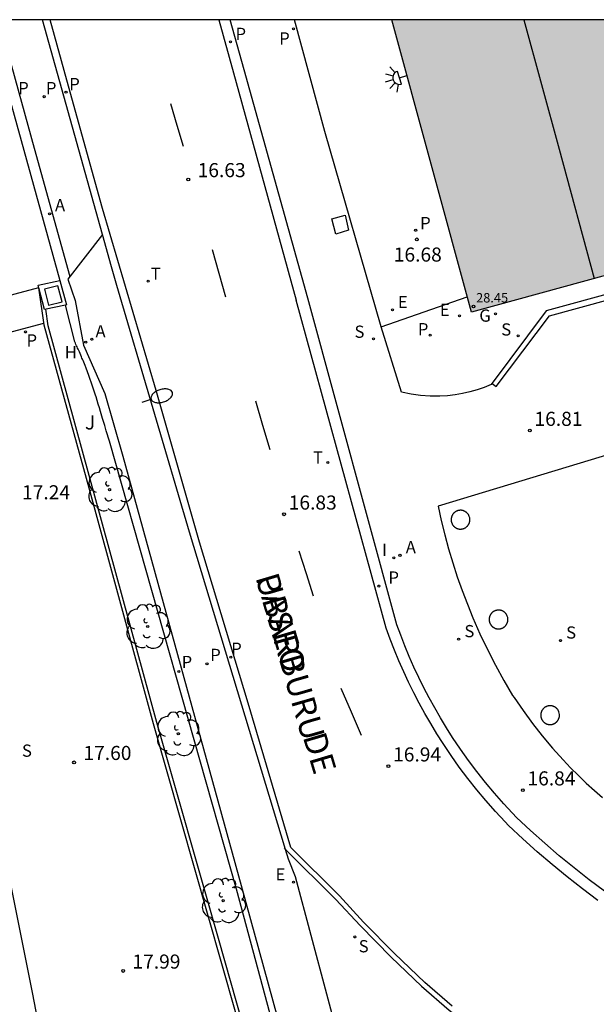
# Model space of a CAD drawing. Units: millimetres. Extents: x 585544 to 585894, y 4794039 to 4794290.
# Drawn here: x 585744 to 585775, y 4794238 to 4794290 of the extents above; entities that cross this region are included whole.
import ezdxf

# ---------------------------------------------------------------- set-up
doc = ezdxf.new("R2010")
doc.units = ezdxf.units.MM
for name, color, linetype in [('010106', 9, 'Continuous'), ('020204', 9, 'Continuous'), ('020308', 9, 'Continuous'), ('050102', 4, 'Continuous'), ('060108', 9, 'Continuous'), ('060113', 4, 'Continuous'), ('060121', 9, 'Continuous'), ('060124', 9, 'Continuous'), ('060126', 9, 'Continuous'), ('060130', 9, 'Continuous'), ('070105', 6, 'Continuous'), ('080110', 9, 'Continuous'), ('080201', 9, 'Continuous'), ('080303', 9, 'Continuous'), ('080306', 9, 'Continuous'), ('080312', 8, 'Continuous'), ('100105', 3, 'Continuous'), ('100117', 54, 'Continuous'), ('100202', 3, 'Continuous'), ('100302', 7, 'Continuous'), ('200204', 4, 'Continuous'), ('200205', 4, 'Continuous'), ('200304', 4, 'Continuous'), ('200305', 4, 'Continuous'), ('210201', 9, 'Continuous'), ('210203', 4, 'Continuous'), ('210204', 9, 'Continuous'), ('210205', 4, 'Continuous'), ('210301', 9, 'Continuous'), ('210303', 4, 'Continuous'), ('210304', 9, 'Continuous'), ('210305', 4, 'Continuous'), ('220205', 1, 'Continuous'), ('220207', 9, 'Continuous'), ('220305', 1, 'Continuous'), ('220307', 9, 'Continuous'), ('230204', 9, 'Continuous'), ('230304', 9, 'Continuous'), ('240205', 1, 'Continuous'), ('240305', 1, 'Continuous'), ('250202', 9, 'Continuous'), ('250204', 9, 'Continuous'), ('260101', 9, 'Continuous'), ('270104', 9, 'Continuous'), ('270204', 9, 'Continuous'), ('270304', 9, 'Continuous'), ('990502', 255, 'Continuous')]:
    doc.layers.add(name, color=color, linetype=linetype)
doc.layers.add('080111', color=7, linetype='Continuous', lineweight=30)
doc.styles.add('ARIAL', font='ARIAL.TTF', dxfattribs={"height": 1})
doc.styles.add('ARIALI', font='ARIALI.TTF', dxfattribs={"height": 1})
doc.styles.add('ROMANS', font='romans__.ttf', dxfattribs={"height": 1})

# ---------------------------------------------------------------- blocks, each defined once
blk = doc.blocks.new('PLUVI3')
blk.add_circle((0, 0), 0.055)
blk = doc.blocks.new('PLUVI1')
blk.add_circle((0, 0), 0.055)
blk = doc.blocks.new('PLUVI2')
blk.add_circle((0, 0), 0.055)
blk = doc.blocks.new('REGELE')
blk.add_circle((0, 0), 0.055)
blk = doc.blocks.new('REGALU')
blk.add_circle((0, 0), 0.055)
blk = doc.blocks.new('REGAS')
blk.add_circle((0, 0), 0.055)
blk = doc.blocks.new('FAREDI')
blk.add_line((0, 0), (0.5, 0))
blk.add_lwpolyline([(0.5, 0, 0.159986), (0.538, -0.117, 0.106322), (0.675, -0.238, 0.071006), (0.858, -0.309, 0.057309), (1.099, -0.337, 0.057309), (1.339, -0.309, 0.071006), (1.522, -0.238, 0.106322), (1.659, -0.117, 0.159986), (1.697, 0, 0.159986), (1.659, 0.117, 0.106322), (1.522, 0.238, 0.071006), (1.339, 0.309, 0.057309), (1.099, 0.337, 0.057309), (0.858, 0.309, 0.071006), (0.675, 0.238, 0.106322), (0.538, 0.117, 0.159986)], format="xyb", close=True)
blk = doc.blocks.new('FAREDE')
at = {"linetype": 'Continuous'}
for p, q in [((0.75, 0.7), (0.57, 0.322)), ((0.415, 0), (0, 0)), ((0.415, 0.36), (0.415, -0.351)), ((1.07, 0.411), (0.715, 0.19)), ((0.738, -0.699), (0.56, -0.32)), ((1.062, -0.416), (0.709, -0.191)), ((1.187, -0.005), (0.768, -0.001))]:
    blk.add_line(p, q, dxfattribs=at)
blk.add_arc((0.413, 0.004), 0.355, 270.4282, 89.5718, dxfattribs=at)
blk = doc.blocks.new('RETEL')
blk.add_circle((0, 0), 0.055)
blk = doc.blocks.new('SANEA')
blk.add_circle((0, 0), 0.055)
blk = doc.blocks.new('COTAPU')
blk.add_circle((0, 0), 0.075)
blk = doc.blocks.new('PUNTO')
blk.add_circle((0, 0), 0.075)
blk = doc.blocks.new('ARBOL')
blk.add_circle((0, 0), 0.0587)
for centre, radius, start, end in [((-0.28, 0.855), 0.3, 359.2878, 173.6078), ((0.097, 0.97), 0.21, 23.1565, 160.4665), ((0.438, 0.881), 0.24, 301.578, 139.328), ((-0.564, 0.381), 0.532, 92.28, 254.58), ((0.656, 0.288), 0.443, 319.8556, 114.7656), ((-0.091, 0.321), 0.12, 119.14, 310.56), ((0.819, -0.249), 0.383, 235.5275, 62.0275), ((-0.556, -0.339), 0.555, 142.64, 266.54), ((-0.039, -0.384), 0.21, 189.64, 323.88), ((-0.301, -0.676), 0.45, 213.78, 295.32), ((0.299, -0.624), 0.532, 224.67, 0.24)]:
    blk.add_arc(centre, radius, start, end)
blk = doc.blocks.new('REIND')
blk.add_circle((0, 0), 0.055)
blk = doc.blocks.new('HIDRAN')
blk.add_circle((0, 0), 0.055)
blk = doc.blocks.new('ABAS')
blk.add_circle((0, 0), 0.055)

msp = doc.modelspace()

# ---------------------------------------------------------------- hatches: boundary and pattern name
at = {"layer": '990502'}
msp.add_hatch(color=256, dxfattribs=at).paths.add_polyline_path([(585789.981, 4794290.149), (585764.023, 4794290.149), (585768.269, 4794274.59), (585792.428, 4794281.209)])

# ---------------------------------------------------------------- linework, layer by layer
at = {"layer": '010106', "flags": 128}
msp.add_lwpolyline([(585544.06, 4794040.161), (585894.05, 4794040.153), (585894.056, 4794290.146), (585544.066, 4794290.154)], close=True, dxfattribs=at)
at = {"layer": '050102'}
for points in [[(585742.501, 4794290.15, 16.566), (585744.426, 4794283.215, 16.583), (585746.35, 4794276.28, 16.6)], [(585743.085, 4794290.15, 16.567), (585744.982, 4794283.32, 16.584), (585746.88, 4794276.49, 16.6)], [(585754.811, 4794290.149, 16.532), (585755.59, 4794287.319, 16.54), (585758.937, 4794275.226, 16.616)], [(585759.548, 4794275.333, 16.621), (585756.16, 4794287.479, 16.54), (585755.425, 4794290.149, 16.533)]]:
    msp.add_polyline3d(points, dxfattribs=at)
at = {"layer": '060108'}
for points in [[(585748.629, 4794278.719, 16.57), (585745.433, 4794290.15, 16.516)], [(585792.188, 4794280.101, 16.722), (585772.246, 4794274.664, 16.705), (585769.32, 4794270.743, 16.717), (585768.947, 4794270.591, 16.713), (585768.567, 4794270.46, 16.709), (585768.18, 4794270.35, 16.705), (585767.788, 4794270.26, 16.701), (585767.392, 4794270.192, 16.697), (585766.992, 4794270.146, 16.693), (585766.591, 4794270.121, 16.689), (585766.075, 4794270.121, 16.675), (585765.561, 4794270.156, 16.661), (585765.05, 4794270.227, 16.647), (585764.545, 4794270.334, 16.633), (585763.46, 4794273.808, 16.613)], [(585748.629, 4794278.719, 16.57), (585746.77, 4794276.35, 16.6), (585747.16, 4794275.22, 16.77), (585747.61, 4794272.83, 16.84), (585748.749, 4794270.26, 16.85), (585749.699, 4794266.93, 16.86), (585755.999, 4794244.091, 17.11), (585758.638, 4794234.521, 17.29)], [(585758.372, 4794246.008, 17.084), (585753.249, 4794262.88, 16.9), (585749.38, 4794276.02, 16.75), (585749.11, 4794277, 16.65), (585748.629, 4794278.719, 16.57)], [(585763.46, 4794273.808, 16.613), (585768.044, 4794275.414, 16.778)], [(585761.408, 4794235.181, 17.28), (585758.899, 4794244.551, 17.09), (585758.529, 4794245.491, 17.09), (585758.372, 4794246.008, 17.084)]]:
    msp.add_polyline3d(points, dxfattribs=at)
at = {"layer": '060113'}
for points in [[(585767.248, 4794237.671, 17.05), (585765.788, 4794238.931, 17.01), (585764.178, 4794240.471, 16.99), (585762.528, 4794242.141, 17.01), (585761.239, 4794243.531, 16.95), (585758.655, 4794246.105, 16.845), (585756.379, 4794253.79, 16.75), (585753.779, 4794262.35, 16.75), (585751.479, 4794270.43, 16.55), (585748.62, 4794280.11, 16.49), (585746.81, 4794286.62, 16.45), (585745.841, 4794290.15, 16.426)], [(585769.377, 4794270.796, 16.724), (585769.588, 4794270.631, 16.716), (585772.431, 4794274.397, 16.623), (585792.261, 4794279.825, 16.676)], [(585775.002, 4794243.297, 16.82), (585774.174, 4794243.917, 16.818), (585773.361, 4794244.554, 16.816), (585772.561, 4794245.209, 16.815), (585771.775, 4794245.881, 16.813), (585771.004, 4794246.569, 16.811), (585770.248, 4794247.274, 16.81), (585770.057, 4794247.477, 16.82), (585769.54, 4794248.034, 16.82), (585769.037, 4794248.603, 16.82), (585768.55, 4794249.186, 16.821), (585768.078, 4794249.782, 16.821), (585767.622, 4794250.39, 16.822), (585767.182, 4794251.009, 16.822), (585766.759, 4794251.64, 16.823), (585766.423, 4794252.166, 16.815), (585766.1, 4794252.7, 16.807), (585765.788, 4794253.24, 16.8), (585765.488, 4794253.787, 16.792), (585765.199, 4794254.34, 16.785), (585764.923, 4794254.899, 16.777), (585764.659, 4794255.464, 16.77), (585764.407, 4794256.035, 16.762), (585764.168, 4794256.611, 16.755), (585763.941, 4794257.192, 16.747), (585763.727, 4794257.778, 16.74), (585758.937, 4794275.226, 16.616)], [(585775.356, 4794243.781, 16.82), (585774.539, 4794244.393, 16.818), (585773.736, 4794245.022, 16.816), (585772.946, 4794245.669, 16.815), (585772.17, 4794246.332, 16.813), (585771.409, 4794247.012, 16.811), (585770.658, 4794247.713, 16.81), (585769.985, 4794248.436, 16.82), (585769.492, 4794248.994, 16.82), (585769.015, 4794249.565, 16.821), (585768.553, 4794250.148, 16.821), (585768.106, 4794250.743, 16.822), (585767.676, 4794251.35, 16.822), (585767.261, 4794251.969, 16.823), (585766.933, 4794252.483, 16.815), (585766.616, 4794253.005, 16.807), (585766.311, 4794253.534, 16.8), (585766.017, 4794254.07, 16.792), (585765.734, 4794254.611, 16.785), (585765.464, 4794255.159, 16.777), (585765.205, 4794255.712, 16.77), (585764.959, 4794256.271, 16.762), (585764.724, 4794256.835, 16.755), (585764.502, 4794257.404, 16.747), (585764.298, 4794257.962, 16.74), (585759.548, 4794275.333, 16.621)], [(585758.295, 4794246.085, 16.822), (585758.372, 4794246.008, 16.825)], [(585758.372, 4794246.008, 16.825), (585761.047, 4794243.345, 16.931), (585762.335, 4794241.956, 16.991), (585763.99, 4794240.28, 16.971), (585765.608, 4794238.733, 16.99), (585767.078, 4794237.464, 17.03), (585768.826, 4794236.088, 17.02), (585770.508, 4794234.849, 17.06), (585771.847, 4794234.027, 17.03), (585773.701, 4794233.094, 16.996)]]:
    msp.add_polyline3d(points, dxfattribs=at)
at = {"layer": '060121'}
for points in [[(585745.228, 4794275.889, 16.764), (585745.19, 4794276.03, 16.76), (585746.35, 4794276.28, 16.76)], [(585746.65, 4794274.97, 16.771), (585745.54, 4794274.74, 16.8), (585745.228, 4794275.889, 16.764)], [(585746.35, 4794276.28, 16.76), (585746.7, 4794274.98, 16.77), (585746.65, 4794274.97, 16.771)]]:
    msp.add_polyline3d(points, dxfattribs=at)
at = {"layer": '060124'}
msp.add_polyline3d([(585746.176, 4794231.761, 18.525), (585744.889, 4794238.401, 17.999), (585743.239, 4794246.651, 18.009)], dxfattribs=at)
at = {"layer": '060126'}
for points in [[(585763.46, 4794273.808, 16.613), (585760.469, 4794284.199, 16.57), (585758.846, 4794290.149, 16.551)], [(585745.223, 4794275.888, 16.595), (585741.16, 4794274.81, 16.58), (585741.09, 4794275.01, 16.57), (585733.4, 4794273, 16.56), (585719.97, 4794269.311, 16.49), (585719.488, 4794269.179, 16.487)], [(585745.228, 4794275.889, 16.595), (585745.223, 4794275.888, 16.595)], [(585745.49, 4794273.99, 16.81), (585739.81, 4794272.48, 16.89), (585740.32, 4794270.95, 16.99), (585738.59, 4794270.3, 17.02), (585739.93, 4794263.669, 17.215)]]:
    msp.add_polyline3d(points, dxfattribs=at)
at = {"layer": '060130'}
msp.add_polyline3d([(585781.437, 4794268.802, 16.916), (585766.495, 4794264.27, 16.773), (585766.662, 4794263.509, 16.781), (585766.847, 4794262.753, 16.79), (585767.051, 4794262.002, 16.798), (585767.273, 4794261.256, 16.807), (585767.514, 4794260.516, 16.815), (585767.772, 4794259.781, 16.824), (585768.049, 4794259.054, 16.832), (585768.344, 4794258.333, 16.841), (585768.718, 4794257.483, 16.851), (585769.118, 4794256.644, 16.861), (585769.542, 4794255.817, 16.871), (585769.99, 4794255.003, 16.881), (585770.461, 4794254.202, 16.892), (585770.546, 4794254.096, 16.901), (585771.02, 4794253.396, 16.9), (585771.517, 4794252.712, 16.899), (585772.038, 4794252.047, 16.899), (585772.582, 4794251.399, 16.898), (585773.147, 4794250.771, 16.898), (585773.549, 4794250.35, 16.897), (585773.961, 4794249.939, 16.897), (585774.382, 4794249.538, 16.897), (585774.813, 4794249.148, 16.897), (585775.253, 4794248.767, 16.897)], dxfattribs=at)
at = {"layer": '070105'}
msp.add_polyline3d([(585745.223, 4794275.888, 16.751), (585745.5, 4794273.92, 16.86), (585747.889, 4794265.25, 17.07), (585751.319, 4794252.711, 17.49), (585757.868, 4794229.721, 18.259), (585760.838, 4794218.041, 18.809), (585764.428, 4794204.772, 19.349), (585764.598, 4794204.842, 19.299), (585762.068, 4794214.231, 18.939), (585761.028, 4794218.091, 18.819), (585758.068, 4794229.761, 18.269), (585754.794, 4794241.261, 17.884), (585751.519, 4794252.761, 17.5), (585745.73, 4794273.87, 16.9), (585745.6, 4794274.752, 16.82)], dxfattribs=at)
at = {"layer": '080110'}
msp.add_polyline3d([(585771.051, 4794290.149, 28.359), (585772.929, 4794283.265, 28.359), (585774.808, 4794276.381, 28.359)], dxfattribs=at)
at = {"layer": '080111'}
msp.add_polyline3d([(585790.673, 4794287.62, 22.601), (585792.428, 4794281.209, 22.609), (585768.269, 4794274.59, 16.75), (585764.023, 4794290.149, 16.722)], dxfattribs=at)
at = {"layer": '100105'}
for points in [[(585746.65, 4794274.97, 16.74), (585746.65, 4794274.97, 16.74)], [(585758.298, 4794234.481, 17.3), (585755.749, 4794243.901, 17.12), (585748.989, 4794267.73, 16.86), (585748.819, 4794268.28, 16.84), (585748.739, 4794268.56, 16.84), (585748.629, 4794268.93, 16.83), (585748.519, 4794269.31, 16.83), (585748.459, 4794269.51, 16.83), (585748.399, 4794269.7, 16.83), (585748.279, 4794270.09, 16.84), (585748.259, 4794270.18, 16.84), (585748.099, 4794270.66, 16.84), (585747.899, 4794271.23, 16.84), (585747.75, 4794271.62, 16.84), (585747.7, 4794271.75, 16.84), (585747.59, 4794272.02, 16.83), (585747.56, 4794272.09, 16.83), (585747.53, 4794272.15, 16.83), (585747.5, 4794272.22, 16.83), (585747.39, 4794272.48, 16.82), (585747.36, 4794272.55, 16.82), (585747.33, 4794272.62, 16.81), (585747.3, 4794272.68, 16.81), (585747.27, 4794272.75, 16.81), (585747.24, 4794272.81, 16.81), (585747.21, 4794272.88, 16.8), (585747.18, 4794272.95, 16.8), (585747.15, 4794273.01, 16.8), (585746.65, 4794274.97, 16.74)]]:
    msp.add_polyline3d(points, dxfattribs=at)
at = {"layer": '100117'}
for points in [[(585768.184, 4794263.595, 16.82), (585768.176, 4794263.651, 16.82), (585768.153, 4794263.729, 16.82), (585768.108, 4794263.82, 16.82), (585768.091, 4794263.845, 16.82), (585768.081, 4794263.858, 16.82), (585768.077, 4794263.863, 16.82), (585768.059, 4794263.885, 16.82), (585768.048, 4794263.896, 16.82), (585768.038, 4794263.907, 16.82), (585768.022, 4794263.922, 16.82), (585768.013, 4794263.93, 16.82), (585768.004, 4794263.938, 16.82), (585767.999, 4794263.942, 16.82), (585767.985, 4794263.952, 16.82), (585767.976, 4794263.959, 16.82), (585767.957, 4794263.972, 16.82), (585767.94, 4794263.982, 16.82), (585767.932, 4794263.987, 16.82), (585767.921, 4794263.993, 16.82), (585767.902, 4794264.002, 16.82), (585767.889, 4794264.009, 16.82), (585767.881, 4794264.012, 16.82), (585767.869, 4794264.017, 16.82), (585767.857, 4794264.022, 16.82), (585767.849, 4794264.024, 16.82), (585767.843, 4794264.026, 16.82), (585767.834, 4794264.029, 16.82), (585767.826, 4794264.032, 16.82), (585767.818, 4794264.034, 16.82), (585767.799, 4794264.039, 16.82), (585767.793, 4794264.04, 16.82), (585767.783, 4794264.042, 16.82), (585767.772, 4794264.044, 16.82), (585767.763, 4794264.046, 16.82), (585767.757, 4794264.047, 16.82), (585767.747, 4794264.048, 16.82), (585767.738, 4794264.049, 16.82), (585767.733, 4794264.05, 16.82), (585767.718, 4794264.051, 16.82), (585767.702, 4794264.052, 16.82), (585767.688, 4794264.052, 16.82), (585767.671, 4794264.052, 16.82), (585767.654, 4794264.051, 16.82), (585767.642, 4794264.05, 16.82), (585767.637, 4794264.049, 16.82), (585767.619, 4794264.047, 16.82), (585767.606, 4794264.045, 16.82), (585767.589, 4794264.042, 16.82), (585767.573, 4794264.039, 16.82), (585767.558, 4794264.035, 16.82), (585767.549, 4794264.033, 16.82), (585767.534, 4794264.028, 16.82), (585767.518, 4794264.023, 16.82), (585767.504, 4794264.018, 16.82), (585767.491, 4794264.012, 16.82), (585767.471, 4794264.003, 16.82), (585767.461, 4794263.999, 16.82), (585767.453, 4794263.994, 16.82), (585767.442, 4794263.988, 16.82), (585767.434, 4794263.984, 16.82), (585767.411, 4794263.97, 16.82), (585767.406, 4794263.966, 16.82), (585767.401, 4794263.963, 16.82), (585767.39, 4794263.955, 16.82), (585767.388, 4794263.954, 16.82), (585767.366, 4794263.937, 16.82), (585767.365, 4794263.935, 16.82), (585767.353, 4794263.925, 16.82), (585767.348, 4794263.92, 16.82), (585767.337, 4794263.91, 16.82), (585767.334, 4794263.907, 16.82), (585767.316, 4794263.889, 16.82), (585767.308, 4794263.879, 16.82), (585767.301, 4794263.872, 16.82), (585767.294, 4794263.862, 16.82), (585767.29, 4794263.857, 16.82), (585767.282, 4794263.847, 16.82), (585767.275, 4794263.837, 16.82), (585767.265, 4794263.822, 16.82), (585767.262, 4794263.818, 16.82), (585767.252, 4794263.801, 16.82), (585767.251, 4794263.799, 16.82), (585767.241, 4794263.78, 16.82), (585767.236, 4794263.77, 16.82), (585767.23, 4794263.758, 16.82), (585767.227, 4794263.75, 16.82), (585767.225, 4794263.747, 16.82), (585767.22, 4794263.733, 16.82), (585767.216, 4794263.724, 16.82), (585767.213, 4794263.716, 16.82), (585767.209, 4794263.703, 16.82), (585767.205, 4794263.688, 16.82), (585767.203, 4794263.68, 16.82), (585767.2, 4794263.668, 16.82), (585767.197, 4794263.655, 16.82), (585767.192, 4794263.633, 16.82), (585767.19, 4794263.62, 16.82), (585767.187, 4794263.592, 16.82), (585767.186, 4794263.574, 16.82), (585767.186, 4794263.562, 16.82), (585767.186, 4794263.547, 16.82), (585767.186, 4794263.539, 16.82), (585767.187, 4794263.519, 16.82), (585767.189, 4794263.5, 16.82), (585767.189, 4794263.492, 16.82), (585767.19, 4794263.489, 16.82), (585767.19, 4794263.487, 16.82), (585767.192, 4794263.475, 16.82), (585767.193, 4794263.465, 16.82), (585767.196, 4794263.452, 16.82), (585767.2, 4794263.434, 16.82), (585767.202, 4794263.427, 16.82), (585767.203, 4794263.421, 16.82), (585767.205, 4794263.416, 16.82), (585767.209, 4794263.4, 16.82), (585767.212, 4794263.393, 16.82), (585767.216, 4794263.38, 16.82), (585767.222, 4794263.366, 16.82), (585767.227, 4794263.354, 16.82), (585767.232, 4794263.343, 16.82), (585767.234, 4794263.338, 16.82), (585767.237, 4794263.332, 16.82), (585767.24, 4794263.326, 16.82), (585767.249, 4794263.308, 16.82), (585767.255, 4794263.298, 16.82), (585767.26, 4794263.289, 16.82), (585767.265, 4794263.282, 16.82), (585767.267, 4794263.279, 16.82), (585767.274, 4794263.268, 16.82), (585767.281, 4794263.258, 16.82), (585767.285, 4794263.253, 16.82), (585767.294, 4794263.241, 16.82), (585767.299, 4794263.235, 16.82), (585767.302, 4794263.231, 16.82), (585767.311, 4794263.221, 16.82), (585767.316, 4794263.215, 16.82), (585767.331, 4794263.2, 16.82), (585767.342, 4794263.189, 16.82), (585767.358, 4794263.175, 16.82), (585767.372, 4794263.162, 16.82), (585767.385, 4794263.152, 16.82), (585767.4, 4794263.142, 16.82), (585767.413, 4794263.133, 16.82), (585767.415, 4794263.131, 16.82), (585767.43, 4794263.122, 16.82), (585767.435, 4794263.119, 16.82), (585767.448, 4794263.112, 16.82), (585767.451, 4794263.111, 16.82), (585767.461, 4794263.105, 16.82), (585767.473, 4794263.1, 16.82), (585767.481, 4794263.096, 16.82), (585767.491, 4794263.091, 16.82), (585767.498, 4794263.089, 16.82), (585767.514, 4794263.082, 16.82), (585767.529, 4794263.077, 16.82), (585767.533, 4794263.076, 16.82), (585767.541, 4794263.073, 16.82), (585767.559, 4794263.068, 16.82), (585767.564, 4794263.067, 16.82), (585767.582, 4794263.063, 16.82), (585767.591, 4794263.061, 16.82), (585767.62, 4794263.056, 16.82), (585767.627, 4794263.055, 16.82), (585767.647, 4794263.053, 16.82), (585767.672, 4794263.052, 16.82), (585767.679, 4794263.052, 16.82), (585767.697, 4794263.052, 16.82), (585767.717, 4794263.053, 16.82), (585767.739, 4794263.055, 16.82), (585767.761, 4794263.058, 16.82), (585767.775, 4794263.06, 16.82), (585767.793, 4794263.064, 16.82), (585767.812, 4794263.068, 16.82), (585767.821, 4794263.07, 16.82), (585767.845, 4794263.078, 16.82), (585767.858, 4794263.082, 16.82), (585767.863, 4794263.084, 16.82), (585767.879, 4794263.091, 16.82), (585767.889, 4794263.095, 16.82), (585767.904, 4794263.102, 16.82), (585767.925, 4794263.113, 16.82), (585767.931, 4794263.116, 16.82), (585767.948, 4794263.126, 16.82), (585767.963, 4794263.136, 16.82), (585767.974, 4794263.143, 16.82), (585767.984, 4794263.15, 16.82), (585767.986, 4794263.152, 16.82), (585768, 4794263.163, 16.82), (585768.01, 4794263.172, 16.82), (585768.024, 4794263.183, 16.82), (585768.027, 4794263.186, 16.82), (585768.042, 4794263.201, 16.82), (585768.052, 4794263.211, 16.82), (585768.058, 4794263.218, 16.82), (585768.067, 4794263.228, 16.82), (585768.075, 4794263.238, 16.82), (585768.083, 4794263.248, 16.82), (585768.086, 4794263.252, 16.82), (585768.099, 4794263.27, 16.82), (585768.106, 4794263.28, 16.82), (585768.112, 4794263.29, 16.82), (585768.118, 4794263.301, 16.82), (585768.122, 4794263.308, 16.82), (585768.13, 4794263.322, 16.82), (585768.135, 4794263.332, 16.82), (585768.137, 4794263.337, 16.82), (585768.143, 4794263.349, 16.82), (585768.148, 4794263.362, 16.82), (585768.153, 4794263.374, 16.82), (585768.156, 4794263.383, 16.82), (585768.159, 4794263.392, 16.82), (585768.162, 4794263.399, 16.82), (585768.168, 4794263.418, 16.82), (585768.171, 4794263.43, 16.82), (585768.174, 4794263.442, 16.82), (585768.175, 4794263.449, 16.82), (585768.178, 4794263.465, 16.82), (585768.18, 4794263.475, 16.82), (585768.182, 4794263.49, 16.82), (585768.183, 4794263.5, 16.82), (585768.184, 4794263.511, 16.82), (585768.185, 4794263.52, 16.82), (585768.185, 4794263.533, 16.82), (585768.186, 4794263.541, 16.82), (585768.186, 4794263.549, 16.82), (585768.186, 4794263.556, 16.82), (585768.186, 4794263.568, 16.82), (585768.185, 4794263.572, 16.82), (585768.185, 4794263.577, 16.82), (585768.185, 4794263.585, 16.82), (585768.184, 4794263.595, 16.82)], [(585770.208, 4794258.284, 16.894), (585770.2, 4794258.34, 16.894), (585770.177, 4794258.418, 16.894), (585770.132, 4794258.509, 16.894), (585770.115, 4794258.534, 16.894), (585770.105, 4794258.548, 16.894), (585770.101, 4794258.552, 16.894), (585770.083, 4794258.574, 16.894), (585770.072, 4794258.585, 16.894), (585770.062, 4794258.596, 16.894), (585770.045, 4794258.611, 16.894), (585770.037, 4794258.619, 16.894), (585770.028, 4794258.627, 16.894), (585770.023, 4794258.631, 16.894), (585770.009, 4794258.641, 16.894), (585770, 4794258.648, 16.894), (585769.981, 4794258.661, 16.894), (585769.964, 4794258.671, 16.894), (585769.956, 4794258.676, 16.894), (585769.945, 4794258.682, 16.894), (585769.926, 4794258.692, 16.894), (585769.913, 4794258.698, 16.894), (585769.905, 4794258.701, 16.894), (585769.893, 4794258.706, 16.894), (585769.881, 4794258.711, 16.894), (585769.873, 4794258.713, 16.894), (585769.867, 4794258.716, 16.894), (585769.858, 4794258.718, 16.894), (585769.85, 4794258.721, 16.894), (585769.842, 4794258.723, 16.894), (585769.823, 4794258.728, 16.894), (585769.817, 4794258.729, 16.894), (585769.807, 4794258.731, 16.894), (585769.796, 4794258.733, 16.894), (585769.787, 4794258.735, 16.894), (585769.78, 4794258.736, 16.894), (585769.771, 4794258.737, 16.894), (585769.762, 4794258.738, 16.894), (585769.757, 4794258.739, 16.894), (585769.741, 4794258.74, 16.894), (585769.725, 4794258.741, 16.894), (585769.711, 4794258.741, 16.894), (585769.695, 4794258.741, 16.894), (585769.678, 4794258.74, 16.894), (585769.666, 4794258.739, 16.894), (585769.661, 4794258.739, 16.894), (585769.642, 4794258.736, 16.894), (585769.629, 4794258.734, 16.894), (585769.613, 4794258.731, 16.894), (585769.597, 4794258.728, 16.894), (585769.582, 4794258.724, 16.894), (585769.573, 4794258.722, 16.894), (585769.558, 4794258.717, 16.894), (585769.542, 4794258.712, 16.894), (585769.528, 4794258.707, 16.894), (585769.514, 4794258.701, 16.894), (585769.495, 4794258.692, 16.894), (585769.485, 4794258.688, 16.894), (585769.477, 4794258.683, 16.894), (585769.466, 4794258.677, 16.894), (585769.458, 4794258.673, 16.894), (585769.435, 4794258.659, 16.894), (585769.429, 4794258.655, 16.894), (585769.425, 4794258.652, 16.894), (585769.414, 4794258.644, 16.894), (585769.412, 4794258.643, 16.894), (585769.39, 4794258.626, 16.894), (585769.388, 4794258.624, 16.894), (585769.377, 4794258.615, 16.894), (585769.372, 4794258.609, 16.894), (585769.361, 4794258.599, 16.894), (585769.358, 4794258.596, 16.894), (585769.34, 4794258.578, 16.894), (585769.332, 4794258.569, 16.894), (585769.325, 4794258.561, 16.894), (585769.317, 4794258.551, 16.894), (585769.314, 4794258.546, 16.894), (585769.306, 4794258.537, 16.894), (585769.299, 4794258.526, 16.894), (585769.289, 4794258.511, 16.894), (585769.286, 4794258.507, 16.894), (585769.276, 4794258.49, 16.894), (585769.275, 4794258.488, 16.894), (585769.265, 4794258.469, 16.894), (585769.26, 4794258.459, 16.894), (585769.254, 4794258.448, 16.894), (585769.25, 4794258.439, 16.894), (585769.249, 4794258.436, 16.894), (585769.244, 4794258.422, 16.894), (585769.24, 4794258.413, 16.894), (585769.237, 4794258.405, 16.894), (585769.233, 4794258.393, 16.894), (585769.229, 4794258.377, 16.894), (585769.226, 4794258.369, 16.894), (585769.223, 4794258.357, 16.894), (585769.22, 4794258.344, 16.894), (585769.216, 4794258.322, 16.894), (585769.214, 4794258.309, 16.894), (585769.211, 4794258.281, 16.894), (585769.21, 4794258.263, 16.894), (585769.21, 4794258.251, 16.894), (585769.21, 4794258.236, 16.894), (585769.21, 4794258.228, 16.894), (585769.211, 4794258.208, 16.894), (585769.212, 4794258.189, 16.894), (585769.213, 4794258.181, 16.894), (585769.214, 4794258.178, 16.894), (585769.214, 4794258.176, 16.894), (585769.216, 4794258.164, 16.894), (585769.217, 4794258.154, 16.894), (585769.22, 4794258.141, 16.894), (585769.224, 4794258.123, 16.894), (585769.225, 4794258.116, 16.894), (585769.227, 4794258.11, 16.894), (585769.229, 4794258.105, 16.894), (585769.233, 4794258.09, 16.894), (585769.236, 4794258.082, 16.894), (585769.24, 4794258.069, 16.894), (585769.245, 4794258.055, 16.894), (585769.251, 4794258.043, 16.894), (585769.255, 4794258.032, 16.894), (585769.257, 4794258.027, 16.894), (585769.261, 4794258.021, 16.894), (585769.264, 4794258.015, 16.894), (585769.273, 4794257.997, 16.894), (585769.279, 4794257.987, 16.894), (585769.284, 4794257.978, 16.894), (585769.289, 4794257.971, 16.894), (585769.291, 4794257.968, 16.894), (585769.298, 4794257.957, 16.894), (585769.305, 4794257.947, 16.894), (585769.308, 4794257.943, 16.894), (585769.318, 4794257.931, 16.894), (585769.323, 4794257.924, 16.894), (585769.326, 4794257.921, 16.894), (585769.335, 4794257.91, 16.894), (585769.34, 4794257.904, 16.894), (585769.355, 4794257.889, 16.894), (585769.365, 4794257.878, 16.894), (585769.381, 4794257.864, 16.894), (585769.396, 4794257.851, 16.894), (585769.409, 4794257.841, 16.894), (585769.423, 4794257.831, 16.894), (585769.437, 4794257.822, 16.894), (585769.439, 4794257.821, 16.894), (585769.454, 4794257.811, 16.894), (585769.459, 4794257.808, 16.894), (585769.471, 4794257.801, 16.894), (585769.474, 4794257.8, 16.894), (585769.484, 4794257.795, 16.894), (585769.497, 4794257.789, 16.894), (585769.504, 4794257.785, 16.894), (585769.515, 4794257.78, 16.894), (585769.522, 4794257.778, 16.894), (585769.538, 4794257.771, 16.894), (585769.553, 4794257.766, 16.894), (585769.557, 4794257.765, 16.894), (585769.565, 4794257.762, 16.894), (585769.582, 4794257.757, 16.894), (585769.588, 4794257.756, 16.894), (585769.606, 4794257.752, 16.894), (585769.615, 4794257.75, 16.894), (585769.644, 4794257.745, 16.894), (585769.651, 4794257.744, 16.894), (585769.671, 4794257.742, 16.894), (585769.696, 4794257.741, 16.894), (585769.702, 4794257.741, 16.894), (585769.721, 4794257.741, 16.894), (585769.741, 4794257.742, 16.894), (585769.762, 4794257.744, 16.894), (585769.785, 4794257.747, 16.894), (585769.799, 4794257.749, 16.894), (585769.817, 4794257.753, 16.894), (585769.836, 4794257.757, 16.894), (585769.845, 4794257.76, 16.894), (585769.868, 4794257.767, 16.894), (585769.882, 4794257.772, 16.894), (585769.887, 4794257.773, 16.894), (585769.903, 4794257.78, 16.894), (585769.913, 4794257.784, 16.894), (585769.927, 4794257.791, 16.894), (585769.948, 4794257.802, 16.894), (585769.955, 4794257.805, 16.894), (585769.972, 4794257.816, 16.894), (585769.987, 4794257.825, 16.894), (585769.997, 4794257.832, 16.894), (585770.007, 4794257.839, 16.894), (585770.01, 4794257.841, 16.894), (585770.024, 4794257.852, 16.894), (585770.034, 4794257.861, 16.894), (585770.048, 4794257.873, 16.894), (585770.05, 4794257.875, 16.894), (585770.066, 4794257.891, 16.894), (585770.076, 4794257.9, 16.894), (585770.082, 4794257.907, 16.894), (585770.091, 4794257.918, 16.894), (585770.099, 4794257.927, 16.894), (585770.107, 4794257.937, 16.894), (585770.11, 4794257.941, 16.894), (585770.123, 4794257.959, 16.894), (585770.129, 4794257.969, 16.894), (585770.136, 4794257.979, 16.894), (585770.142, 4794257.99, 16.894), (585770.146, 4794257.997, 16.894), (585770.154, 4794258.011, 16.894), (585770.158, 4794258.021, 16.894), (585770.161, 4794258.026, 16.894), (585770.167, 4794258.038, 16.894), (585770.172, 4794258.051, 16.894), (585770.177, 4794258.063, 16.894), (585770.18, 4794258.072, 16.894), (585770.183, 4794258.081, 16.894), (585770.186, 4794258.088, 16.894), (585770.191, 4794258.107, 16.894), (585770.195, 4794258.119, 16.894), (585770.197, 4794258.131, 16.894), (585770.199, 4794258.139, 16.894), (585770.202, 4794258.154, 16.894), (585770.204, 4794258.164, 16.894), (585770.206, 4794258.179, 16.894), (585770.207, 4794258.189, 16.894), (585770.208, 4794258.2, 16.894), (585770.209, 4794258.21, 16.894), (585770.209, 4794258.222, 16.894), (585770.209, 4794258.23, 16.894), (585770.21, 4794258.239, 16.894), (585770.21, 4794258.245, 16.894), (585770.209, 4794258.257, 16.894), (585770.209, 4794258.261, 16.894), (585770.209, 4794258.267, 16.894), (585770.208, 4794258.274, 16.894), (585770.208, 4794258.284, 16.894)], [(585772.953, 4794253.194, 16.951), (585772.944, 4794253.25, 16.951), (585772.922, 4794253.328, 16.951), (585772.877, 4794253.419, 16.951), (585772.86, 4794253.444, 16.951), (585772.849, 4794253.458, 16.951), (585772.846, 4794253.462, 16.951), (585772.827, 4794253.484, 16.951), (585772.817, 4794253.496, 16.951), (585772.806, 4794253.506, 16.951), (585772.79, 4794253.522, 16.951), (585772.781, 4794253.529, 16.951), (585772.772, 4794253.537, 16.951), (585772.767, 4794253.541, 16.951), (585772.754, 4794253.551, 16.951), (585772.745, 4794253.558, 16.951), (585772.726, 4794253.571, 16.951), (585772.709, 4794253.581, 16.951), (585772.701, 4794253.586, 16.951), (585772.689, 4794253.592, 16.951), (585772.671, 4794253.602, 16.951), (585772.658, 4794253.608, 16.951), (585772.649, 4794253.611, 16.951), (585772.637, 4794253.616, 16.951), (585772.626, 4794253.621, 16.951), (585772.618, 4794253.623, 16.951), (585772.612, 4794253.626, 16.951), (585772.603, 4794253.629, 16.951), (585772.595, 4794253.631, 16.951), (585772.587, 4794253.633, 16.951), (585772.568, 4794253.638, 16.951), (585772.562, 4794253.639, 16.951), (585772.551, 4794253.642, 16.951), (585772.541, 4794253.644, 16.951), (585772.532, 4794253.645, 16.951), (585772.525, 4794253.646, 16.951), (585772.516, 4794253.647, 16.951), (585772.507, 4794253.648, 16.951), (585772.501, 4794253.649, 16.951), (585772.486, 4794253.65, 16.951), (585772.47, 4794253.651, 16.951), (585772.456, 4794253.651, 16.951), (585772.44, 4794253.651, 16.951), (585772.423, 4794253.65, 16.951), (585772.411, 4794253.649, 16.951), (585772.405, 4794253.649, 16.951), (585772.387, 4794253.646, 16.951), (585772.374, 4794253.645, 16.951), (585772.358, 4794253.642, 16.951), (585772.342, 4794253.638, 16.951), (585772.327, 4794253.634, 16.951), (585772.318, 4794253.632, 16.951), (585772.303, 4794253.628, 16.951), (585772.287, 4794253.622, 16.951), (585772.273, 4794253.617, 16.951), (585772.259, 4794253.611, 16.951), (585772.239, 4794253.602, 16.951), (585772.23, 4794253.598, 16.951), (585772.222, 4794253.594, 16.951), (585772.211, 4794253.588, 16.951), (585772.203, 4794253.583, 16.951), (585772.18, 4794253.569, 16.951), (585772.174, 4794253.565, 16.951), (585772.169, 4794253.562, 16.951), (585772.159, 4794253.554, 16.951), (585772.157, 4794253.553, 16.951), (585772.135, 4794253.536, 16.951), (585772.133, 4794253.534, 16.951), (585772.122, 4794253.525, 16.951), (585772.116, 4794253.52, 16.951), (585772.106, 4794253.51, 16.951), (585772.103, 4794253.506, 16.951), (585772.085, 4794253.488, 16.951), (585772.077, 4794253.479, 16.951), (585772.07, 4794253.471, 16.951), (585772.062, 4794253.461, 16.951), (585772.058, 4794253.456, 16.951), (585772.051, 4794253.447, 16.951), (585772.044, 4794253.436, 16.951), (585772.034, 4794253.421, 16.951), (585772.031, 4794253.417, 16.951), (585772.021, 4794253.4, 16.951), (585772.02, 4794253.398, 16.951), (585772.01, 4794253.379, 16.951), (585772.005, 4794253.369, 16.951), (585771.999, 4794253.358, 16.951), (585771.995, 4794253.349, 16.951), (585771.994, 4794253.346, 16.951), (585771.989, 4794253.333, 16.951), (585771.985, 4794253.323, 16.951), (585771.982, 4794253.315, 16.951), (585771.978, 4794253.303, 16.951), (585771.973, 4794253.287, 16.951), (585771.971, 4794253.279, 16.951), (585771.968, 4794253.267, 16.951), (585771.965, 4794253.254, 16.951), (585771.961, 4794253.232, 16.951), (585771.959, 4794253.219, 16.951), (585771.956, 4794253.191, 16.951), (585771.955, 4794253.173, 16.951), (585771.955, 4794253.161, 16.951), (585771.954, 4794253.146, 16.951), (585771.955, 4794253.138, 16.951), (585771.956, 4794253.118, 16.951), (585771.957, 4794253.099, 16.951), (585771.958, 4794253.092, 16.951), (585771.958, 4794253.088, 16.951), (585771.959, 4794253.086, 16.951), (585771.96, 4794253.075, 16.951), (585771.962, 4794253.064, 16.951), (585771.964, 4794253.051, 16.951), (585771.968, 4794253.034, 16.951), (585771.97, 4794253.026, 16.951), (585771.972, 4794253.02, 16.951), (585771.973, 4794253.015, 16.951), (585771.978, 4794253, 16.951), (585771.98, 4794252.992, 16.951), (585771.985, 4794252.979, 16.951), (585771.99, 4794252.965, 16.951), (585771.995, 4794252.953, 16.951), (585772, 4794252.942, 16.951), (585772.002, 4794252.938, 16.951), (585772.006, 4794252.931, 16.951), (585772.009, 4794252.925, 16.951), (585772.018, 4794252.907, 16.951), (585772.024, 4794252.897, 16.951), (585772.029, 4794252.888, 16.951), (585772.034, 4794252.881, 16.951), (585772.036, 4794252.878, 16.951), (585772.043, 4794252.867, 16.951), (585772.05, 4794252.857, 16.951), (585772.053, 4794252.853, 16.951), (585772.062, 4794252.841, 16.951), (585772.067, 4794252.834, 16.951), (585772.071, 4794252.831, 16.951), (585772.08, 4794252.82, 16.951), (585772.085, 4794252.814, 16.951), (585772.1, 4794252.799, 16.951), (585772.11, 4794252.788, 16.951), (585772.126, 4794252.774, 16.951), (585772.141, 4794252.761, 16.951), (585772.154, 4794252.752, 16.951), (585772.168, 4794252.741, 16.951), (585772.181, 4794252.732, 16.951), (585772.184, 4794252.731, 16.951), (585772.199, 4794252.721, 16.951), (585772.204, 4794252.718, 16.951), (585772.216, 4794252.711, 16.951), (585772.219, 4794252.71, 16.951), (585772.229, 4794252.705, 16.951), (585772.241, 4794252.699, 16.951), (585772.249, 4794252.695, 16.951), (585772.26, 4794252.69, 16.951), (585772.266, 4794252.688, 16.951), (585772.283, 4794252.681, 16.951), (585772.297, 4794252.676, 16.951), (585772.301, 4794252.675, 16.951), (585772.309, 4794252.673, 16.951), (585772.327, 4794252.667, 16.951), (585772.333, 4794252.666, 16.951), (585772.35, 4794252.662, 16.951), (585772.36, 4794252.66, 16.951), (585772.389, 4794252.655, 16.951), (585772.395, 4794252.655, 16.951), (585772.416, 4794252.653, 16.951), (585772.441, 4794252.651, 16.951), (585772.447, 4794252.651, 16.951), (585772.466, 4794252.651, 16.951), (585772.486, 4794252.652, 16.951), (585772.507, 4794252.654, 16.951), (585772.53, 4794252.657, 16.951), (585772.543, 4794252.659, 16.951), (585772.562, 4794252.663, 16.951), (585772.581, 4794252.667, 16.951), (585772.59, 4794252.67, 16.951), (585772.613, 4794252.677, 16.951), (585772.627, 4794252.682, 16.951), (585772.632, 4794252.684, 16.951), (585772.648, 4794252.69, 16.951), (585772.658, 4794252.694, 16.951), (585772.672, 4794252.701, 16.951), (585772.693, 4794252.712, 16.951), (585772.7, 4794252.716, 16.951), (585772.717, 4794252.726, 16.951), (585772.732, 4794252.735, 16.951), (585772.742, 4794252.742, 16.951), (585772.752, 4794252.749, 16.951), (585772.755, 4794252.752, 16.951), (585772.768, 4794252.762, 16.951), (585772.779, 4794252.771, 16.951), (585772.792, 4794252.783, 16.951), (585772.795, 4794252.785, 16.951), (585772.811, 4794252.801, 16.951), (585772.821, 4794252.811, 16.951), (585772.827, 4794252.817, 16.951), (585772.836, 4794252.828, 16.951), (585772.843, 4794252.837, 16.951), (585772.851, 4794252.847, 16.951), (585772.854, 4794252.851, 16.951), (585772.868, 4794252.869, 16.951), (585772.874, 4794252.88, 16.951), (585772.88, 4794252.889, 16.951), (585772.887, 4794252.9, 16.951), (585772.891, 4794252.908, 16.951), (585772.898, 4794252.921, 16.951), (585772.903, 4794252.931, 16.951), (585772.906, 4794252.936, 16.951), (585772.911, 4794252.948, 16.951), (585772.917, 4794252.961, 16.951), (585772.922, 4794252.973, 16.951), (585772.925, 4794252.982, 16.951), (585772.928, 4794252.991, 16.951), (585772.931, 4794252.998, 16.951), (585772.936, 4794253.017, 16.951), (585772.939, 4794253.03, 16.951), (585772.942, 4794253.041, 16.951), (585772.944, 4794253.049, 16.951), (585772.947, 4794253.064, 16.951), (585772.948, 4794253.074, 16.951), (585772.951, 4794253.089, 16.951), (585772.952, 4794253.099, 16.951), (585772.953, 4794253.11, 16.951), (585772.953, 4794253.12, 16.951), (585772.954, 4794253.133, 16.951), (585772.954, 4794253.14, 16.951), (585772.954, 4794253.149, 16.951), (585772.954, 4794253.155, 16.951), (585772.954, 4794253.167, 16.951), (585772.954, 4794253.171, 16.951), (585772.954, 4794253.177, 16.951), (585772.953, 4794253.184, 16.951), (585772.953, 4794253.194, 16.951)]]:
    msp.add_polyline3d(points, dxfattribs=at)
at = {"layer": '260101'}
for points in [[(585752.24, 4794285.69, 16.6), (585752.58, 4794284.55, 16.6), (585752.92, 4794283.42, 16.6)], [(585754.459, 4794277.93, 16.61), (585754.819, 4794276.67, 16.61), (585755.169, 4794275.4, 16.61)], [(585756.769, 4794269.88, 16.73), (585757.149, 4794268.58, 16.73), (585757.529, 4794267.28, 16.73)], [(585759.069, 4794261.89, 16.67), (585759.459, 4794260.69, 16.67), (585759.839, 4794259.5, 16.67)], [(585761.319, 4794254.58, 16.84), (585761.859, 4794253.33, 16.84), (585762.389, 4794252.09, 16.84)]]:
    msp.add_polyline3d(points, dxfattribs=at)
at = {"layer": '270104'}
for points in [[(585761.039, 4794278.74, 16.6), (585760.839, 4794279.55, 16.59), (585761.539, 4794279.76, 16.58), (585761.729, 4794278.95, 16.6), (585761.039, 4794278.74, 16.6)], [(585745.75, 4794274.97, 16.76), (585746.47, 4794275.15, 16.76), (585746.25, 4794276, 16.76), (585745.53, 4794275.82, 16.76), (585745.75, 4794274.97, 16.76)]]:
    msp.add_polyline3d(points, dxfattribs=at)

# ---------------------------------------------------------------- block references
at = {"layer": '020204', "rotation": 359.9987685839998}
for p in [(585753.19, 4794281.65, 16.63), (585765.356, 4794278.467, 16.68), (585771.373, 4794268.293, 16.805), (585758.288, 4794263.839, 16.83), (585747.109, 4794250.641, 17.6), (585763.846, 4794250.437, 16.938), (585771, 4794249.162, 16.844), (585749.719, 4794239.541, 17.99)]:
    msp.add_blockref('COTAPU', p, dxfattribs=at)
at = {"layer": '080201', "rotation": 359.9987685839998}
msp.add_blockref('PUNTO', (585768.379, 4794274.89, 28.45), dxfattribs=at)
at = {"layer": '100202', "rotation": 359.9987685839998}
for p in [(585748.999, 4794265.15, 17.1), (585751.029, 4794257.87, 17.26), (585752.659, 4794252.161, 17.32), (585755.049, 4794243.281, 17.51)]:
    msp.add_blockref('ARBOL', p, dxfattribs=at)
at = {"layer": '200204', "rotation": 359.9987685839998}
msp.add_blockref('HIDRAN', (585747.73, 4794273, 16.84), dxfattribs=at)
at = {"layer": '200205', "rotation": 359.9987685839998}
for p in [(585745.81, 4794279.83, 16.58), (585748.06, 4794273.15, 16.83), (585764.462, 4794261.655, 16.72)]:
    msp.add_blockref('ABAS', p, dxfattribs=at)
at = {"layer": '210201', "rotation": 359.9987685839998}
for p in [(585745.52, 4794286.06, 16.56), (585765.299, 4794278.949, 16.68)]:
    msp.add_blockref('PLUVI1', p, dxfattribs=at)
at = {"layer": '210203', "rotation": 359.9987685839998}
for p in [(585766.067, 4794273.373, 16.7), (585755.46, 4794256.238, 16.985), (585752.682, 4794255.472, 16.985)]:
    msp.add_blockref('PLUVI2', p, dxfattribs=at)
at = {"layer": '210204', "rotation": 359.9987685839998}
for p in [(585770.756, 4794273.337, 16.775), (585763.052, 4794273.174, 16.63), (585767.586, 4794257.191, 16.84), (585773.004, 4794257.117, 16.981), (585762.058, 4794241.351, 17.06)]:
    msp.add_blockref('SANEA', p, dxfattribs=at)
at = {"layer": '210205', "rotation": 359.9987685839998}
for p in [(585758.79, 4794289.669, 16.52), (585755.44, 4794288.979, 16.51), (585746.68, 4794286.3, 16.48), (585744.52, 4794273.54, 16.82), (585763.331, 4794260.021, 16.69), (585754.186, 4794255.882, 17.49)]:
    msp.add_blockref('PLUVI3', p, dxfattribs=at)
at = {"layer": '220205', "rotation": 359.9987685839998}
msp.add_blockref('REGELE', (585764.069, 4794274.72, 16.63), dxfattribs=at)
at = {"layer": '220207', "rotation": 359.9987685839998}
for p in [(585767.634, 4794274.4, 16.759), (585758.788, 4794244.262, 17.09)]:
    msp.add_blockref('REGALU', p, dxfattribs=at)
at = {"layer": '230204', "rotation": 359.9987685839998}
msp.add_blockref('REGAS', (585769.545, 4794274.5, 16.769), dxfattribs=at)
at = {"layer": '240205', "rotation": 359.9987685839998}
for p in [(585751.06, 4794276.24, 16.7), (585760.617, 4794266.592, 16.673)]:
    msp.add_blockref('RETEL', p, dxfattribs=at)
at = {"layer": '250202', "rotation": 17.54286859238157}
msp.add_blockref('FAREDI', (585750.729, 4794269.81, 16.83), dxfattribs=at)
at = {"layer": '250204', "rotation": 196.830268662358}
msp.add_blockref('FAREDE', (585764.829, 4794287.189, 16.74), dxfattribs=at)
at = {"layer": '270204', "rotation": 359.9987685839998}
msp.add_blockref('REIND', (585764.135, 4794261.519, 16.721), dxfattribs=at)

# ---------------------------------------------------------------- texts
at = {"layer": '020308', "style": 'ARIAL'}
for s, p in [('16.63', (585753.69, 4794281.775, 16.63)), ('16.68', (585764.132, 4794277.283, 16.68)), ('16.81', (585771.623, 4794268.543, 16.805)), ('17.24', (585744.339, 4794264.635, 17.24)), ('16.83', (585758.538, 4794264.089, 16.83)), ('17.60', (585747.609, 4794250.766, 17.6)), ('16.94', (585764.096, 4794250.687, 16.938)), ('16.84', (585771.25, 4794249.412, 16.844)), ('17.99', (585750.219, 4794239.666, 17.989))]:
    msp.add_text(s, height=0.75, rotation=359.9988, dxfattribs=at).set_placement(p)
at = {"layer": '080303', "style": 'ARIAL'}
msp.add_text('28.45', height=0.5, rotation=359.9988, dxfattribs=at).set_placement((585768.516, 4794275.109, 28.449))
at = {"layer": '080306', "style": 'ARIALI'}
msp.add_text('UBARBURU', height=1.25, rotation=286.0988, dxfattribs=at).set_placement((585756.756, 4794260.484))
at = {"layer": '080312', "style": 'ARIALI'}
msp.add_text('PASEO         DE', height=1.24996, rotation=286.5685, dxfattribs=at).set_placement((585756.756, 4794260.484))
at = {"layer": '100302', "style": 'ARIAL'}
msp.add_text('J', height=0.75, rotation=359.9988, dxfattribs=at).set_placement((585747.689, 4794268.35))
at = {"layer": '200304', "style": 'ROMANS'}
msp.add_text('H', height=0.65, rotation=359.9988, dxfattribs=at).set_placement((585746.615, 4794272.137, 16.84))
at = {"layer": '200305', "style": 'ROMANS'}
for p in [(585746.093, 4794279.963, 16.58), (585748.25, 4794273.251, 16.83), (585764.769, 4794261.767, 16.72)]:
    msp.add_text('A', height=0.65, rotation=359.9988, dxfattribs=at).set_placement(p)
at = {"layer": '210301', "style": 'ROMANS'}
for p in [(585745.61, 4794286.188, 16.56), (585765.536, 4794279.007, 16.68)]:
    msp.add_text('P', height=0.65, rotation=359.9988, dxfattribs=at).set_placement(p)
at = {"layer": '210303', "style": 'ROMANS'}
for p in [(585765.414, 4794273.362, 16.7), (585755.475, 4794256.361, 16.985), (585752.836, 4794255.657, 16.985)]:
    msp.add_text('P', height=0.65, rotation=359.9988, dxfattribs=at).set_placement(p)
at = {"layer": '210304', "style": 'ROMANS'}
for p in [(585762.04, 4794273.229, 16.63), (585769.853, 4794273.348, 0.066), (585767.892, 4794257.297, 16.84), (585773.31, 4794257.223, 16.981), (585744.335, 4794250.939, 17.47), (585762.263, 4794240.532, 17.06)]:
    msp.add_text('S', height=0.65, rotation=359.9988, dxfattribs=at).set_placement(p)
at = {"layer": '210305', "style": 'ROMANS'}
for p in [(585755.705, 4794289.074, 16.51), (585758.03, 4794288.831, 16.52), (585746.854, 4794286.404, 16.48), (585744.133, 4794286.19, 16.55), (585744.578, 4794272.766, 16.82), (585763.848, 4794260.148, 16.69), (585754.359, 4794256.032, 17.49)]:
    msp.add_text('P', height=0.65, rotation=359.9988, dxfattribs=at).set_placement(p)
at = {"layer": '220305', "style": 'ROMANS'}
msp.add_text('E', height=0.65, rotation=359.9988, dxfattribs=at).set_placement((585764.349, 4794274.807, 16.63))
at = {"layer": '220307', "style": 'ROMANS'}
for p in [(585766.589, 4794274.395, 16.759), (585757.836, 4794244.358, 17.09)]:
    msp.add_text('E', height=0.65, rotation=359.9988, dxfattribs=at).set_placement(p)
at = {"layer": '230304', "style": 'ROMANS'}
msp.add_text('G', height=0.65, rotation=359.9988, dxfattribs=at).set_placement((585768.685, 4794274.086, 16.769))
at = {"layer": '240305', "style": 'ROMANS'}
for p in [(585751.19, 4794276.315, 16.7), (585759.833, 4794266.535, 0.001)]:
    msp.add_text('T', height=0.65, rotation=359.9988, dxfattribs=at).set_placement(p)
at = {"layer": '270304', "style": 'ROMANS'}
msp.add_text('I', height=0.65, rotation=359.9988, dxfattribs=at).set_placement((585763.503, 4794261.625, 16.721))

doc.saveas('drawing.dxf')
